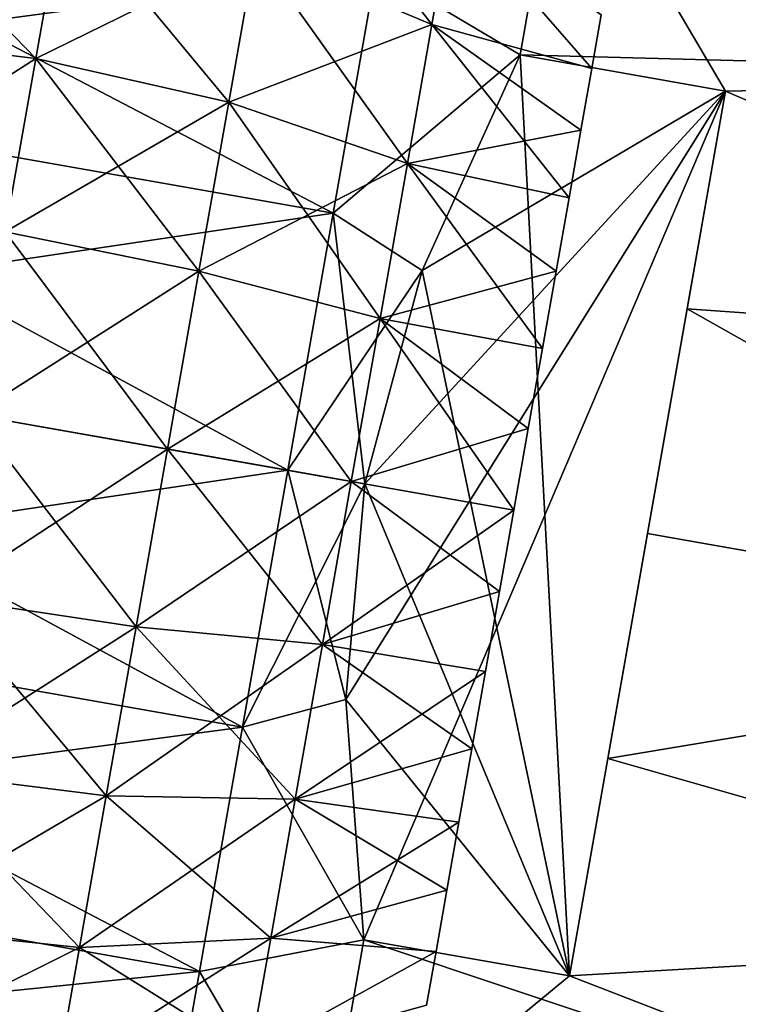
# Model space of a CAD drawing. Units: millimetres. Extents: x -139 to -13, y 0 to 127.
# Drawn here: x -35 to -28, y 51 to 60 of the extents above; entities that cross this region are included whole.
import ezdxf

# ---------------------------------------------------------------- set-up
doc = ezdxf.new("R2010")
doc.units = ezdxf.units.MM
doc.header["$LTSCALE"] = 81.481481
for name, color, linetype in [('423', 7, 'CONTINUOUS'), ('428', 7, 'CONTINUOUS'), ('435', 7, 'CONTINUOUS'), ('436', 7, 'CONTINUOUS'), ('437', 7, 'CONTINUOUS'), ('438', 7, 'CONTINUOUS'), ('439', 7, 'CONTINUOUS'), ('440', 7, 'CONTINUOUS'), ('441', 7, 'CONTINUOUS'), ('442', 7, 'CONTINUOUS'), ('443', 7, 'CONTINUOUS'), ('444', 7, 'CONTINUOUS')]:
    doc.layers.add(name, color=color, linetype=linetype)

msp = doc.modelspace()

# ---------------------------------------------------------------- linework, layer by layer
at = {"layer": '423', "linetype": 'Continuous'}
for points in [[(-33.8375, 55.9746, -17.7117), (-35.7014, 56.3033, -17.5003), (-36.0105, 54.5502, -17.7008), (-33.8375, 55.9746, -17.7117)], [(-35.7014, 56.3033, -33.4998), (-34.1384, 54.2679, -33.093), (-36.0105, 54.5502, -33.2992), (-35.7014, 56.3033, -33.4998)], [(-33.8375, 55.9746, -33.2883), (-34.1384, 54.2679, -33.093), (-35.7014, 56.3033, -33.4998), (-33.8375, 55.9746, -33.2883)], [(-34.1384, 54.2679, -17.907), (-33.8375, 55.9746, -17.7117), (-36.0105, 54.5502, -17.7008), (-34.1384, 54.2679, -17.907)], [(-33.8375, 55.9746, -33.2883), (-32.3513, 54.1003, -32.4566), (-34.1384, 54.2679, -33.093), (-33.8375, 55.9746, -33.2883)], [(-32.0756, 55.6639, -18.3646), (-33.8375, 55.9746, -17.7117), (-34.1384, 54.2679, -17.907), (-32.0756, 55.6639, -18.3646)], [(-32.0756, 55.6639, -32.6355), (-32.3513, 54.1003, -32.4566), (-33.8375, 55.9746, -33.2883), (-32.0756, 55.6639, -32.6355)], [(-32.3513, 54.1003, -18.5435), (-32.0756, 55.6639, -18.3646), (-34.1384, 54.2679, -17.907), (-32.3513, 54.1003, -18.5435)], [(-32.3513, 54.1003, -18.5435), (-30.517, 55.3891, -19.4205), (-32.0756, 55.6639, -18.3646), (-32.3513, 54.1003, -18.5435)], [(-32.0756, 55.6639, -32.6355), (-30.6548, 54.6076, -31.5275), (-32.3513, 54.1003, -32.4566), (-32.0756, 55.6639, -32.6355)], [(-30.517, 55.3891, -31.5795), (-30.6548, 54.6076, -31.5275), (-32.0756, 55.6639, -32.6355), (-30.517, 55.3891, -31.5795)], [(-30.6548, 54.6076, -19.4726), (-30.517, 55.3891, -19.4205), (-32.3513, 54.1003, -18.5435), (-30.6548, 54.6076, -19.4726)], [(-30.7902, 53.8395, -19.6277), (-30.6548, 54.6076, -19.4726), (-32.3513, 54.1003, -18.5435), (-30.7902, 53.8395, -19.6277)], [(-30.6548, 54.6076, -31.5275), (-30.7902, 53.8395, -31.3723), (-32.3513, 54.1003, -32.4566), (-30.6548, 54.6076, -31.5275)], [(-36.0105, 54.5502, -33.2992), (-34.4243, 52.6467, -32.517), (-36.3042, 52.885, -32.7075), (-36.0105, 54.5502, -33.2992)], [(-36.3042, 52.885, -18.2925), (-34.1384, 54.2679, -17.907), (-36.0105, 54.5502, -17.7008), (-36.3042, 52.885, -18.2925)], [(-34.1384, 54.2679, -33.093), (-34.4243, 52.6467, -32.517), (-36.0105, 54.5502, -33.2992), (-34.1384, 54.2679, -33.093)], [(-34.4243, 52.6467, -18.483), (-34.1384, 54.2679, -17.907), (-36.3042, 52.885, -18.2925), (-34.4243, 52.6467, -18.483)], [(-34.1384, 54.2679, -33.093), (-32.6132, 52.615, -31.9288), (-34.4243, 52.6467, -32.517), (-34.1384, 54.2679, -33.093)], [(-34.4243, 52.6467, -18.483), (-32.3513, 54.1003, -18.5435), (-34.1384, 54.2679, -17.907), (-34.4243, 52.6467, -18.483)], [(-32.3513, 54.1003, -32.4566), (-32.6132, 52.615, -31.9288), (-34.1384, 54.2679, -33.093), (-32.3513, 54.1003, -32.4566)], [(-32.6132, 52.615, -19.0712), (-32.3513, 54.1003, -18.5435), (-34.4243, 52.6467, -18.483), (-32.6132, 52.615, -19.0712)], [(-32.6132, 52.615, -19.0712), (-30.7902, 53.8395, -19.6277), (-32.3513, 54.1003, -18.5435), (-32.6132, 52.615, -19.0712)], [(-32.3513, 54.1003, -32.4566), (-30.921, 53.098, -31.1167), (-32.6132, 52.615, -31.9288), (-32.3513, 54.1003, -32.4566)], [(-30.7902, 53.8395, -31.3723), (-30.921, 53.098, -31.1167), (-32.3513, 54.1003, -32.4566), (-30.7902, 53.8395, -31.3723)], [(-30.921, 53.098, -19.8833), (-30.7902, 53.8395, -19.6277), (-32.6132, 52.615, -19.0712), (-30.921, 53.098, -19.8833)], [(-31.0448, 52.3956, -20.235), (-30.921, 53.098, -19.8833), (-32.6132, 52.615, -19.0712), (-31.0448, 52.3956, -20.235)], [(-30.921, 53.098, -31.1167), (-31.0448, 52.3956, -30.765), (-32.6132, 52.615, -31.9288), (-30.921, 53.098, -31.1167)], [(-36.3042, 52.885, -32.7075), (-34.6807, 51.1925, -31.5891), (-36.5676, 51.3913, -31.7545), (-36.3042, 52.885, -32.7075)], [(-36.5676, 51.3913, -19.2456), (-34.4243, 52.6467, -18.483), (-36.3042, 52.885, -18.2925), (-36.5676, 51.3913, -19.2456)], [(-34.4243, 52.6467, -32.517), (-34.6807, 51.1925, -31.5891), (-36.3042, 52.885, -32.7075), (-34.4243, 52.6467, -32.517)], [(-34.6807, 51.1925, -19.4109), (-34.4243, 52.6467, -18.483), (-36.5676, 51.3913, -19.2456), (-34.6807, 51.1925, -19.4109)], [(-34.4243, 52.6467, -32.517), (-32.8481, 51.2826, -31.0787), (-34.6807, 51.1925, -31.5891), (-34.4243, 52.6467, -32.517)], [(-34.6807, 51.1925, -19.4109), (-32.6132, 52.615, -19.0712), (-34.4243, 52.6467, -18.483), (-34.6807, 51.1925, -19.4109)], [(-32.8481, 51.2826, -19.9213), (-32.6132, 52.615, -19.0712), (-34.6807, 51.1925, -19.4109), (-32.8481, 51.2826, -19.9213)], [(-32.6132, 52.615, -31.9288), (-32.8481, 51.2826, -31.0787), (-34.4243, 52.6467, -32.517), (-32.6132, 52.615, -31.9288)], [(-32.8481, 51.2826, -19.9213), (-31.0448, 52.3956, -20.235), (-32.6132, 52.615, -19.0712), (-32.8481, 51.2826, -19.9213)], [(-32.6132, 52.615, -31.9288), (-31.1597, 51.7444, -30.3232), (-32.8481, 51.2826, -31.0787), (-32.6132, 52.615, -31.9288)], [(-31.0448, 52.3956, -30.765), (-31.1597, 51.7444, -30.3232), (-32.6132, 52.615, -31.9288), (-31.0448, 52.3956, -30.765)], [(-31.1597, 51.7444, -20.6768), (-31.0448, 52.3956, -20.235), (-32.8481, 51.2826, -19.9213), (-31.1597, 51.7444, -20.6768)], [(-31.2635, 51.1556, -21.2012), (-31.1597, 51.7444, -20.6768), (-32.8481, 51.2826, -19.9213), (-31.2635, 51.1556, -21.2012)], [(-31.1597, 51.7444, -30.3232), (-31.2635, 51.1556, -29.7989), (-32.8481, 51.2826, -31.0787), (-31.1597, 51.7444, -30.3232)], [(-36.5676, 51.3913, -31.7545), (-34.8949, 49.978, -30.3559), (-36.7875, 50.1438, -30.4878), (-36.5676, 51.3913, -31.7545)], [(-36.7875, 50.1438, -20.5123), (-34.6807, 51.1925, -19.4109), (-36.5676, 51.3913, -19.2456), (-36.7875, 50.1438, -20.5123)], [(-34.6807, 51.1925, -31.5891), (-34.8949, 49.978, -30.3559), (-36.5676, 51.3913, -31.7545), (-34.6807, 51.1925, -31.5891)], [(-33.0443, 50.17, -21.0511), (-32.8481, 51.2826, -19.9213), (-34.8949, 49.978, -20.6441), (-33.0443, 50.17, -21.0511)], [(-34.8949, 49.978, -20.6441), (-32.8481, 51.2826, -19.9213), (-34.6807, 51.1925, -19.4109), (-34.8949, 49.978, -20.6441)], [(-32.8481, 51.2826, -31.0787), (-33.0443, 50.17, -29.9489), (-34.6807, 51.1925, -31.5891), (-32.8481, 51.2826, -31.0787)], [(-33.0443, 50.17, -21.0511), (-31.2635, 51.1556, -21.2012), (-32.8481, 51.2826, -19.9213), (-33.0443, 50.17, -21.0511)], [(-32.8481, 51.2826, -31.0787), (-31.2635, 51.1556, -29.7989), (-33.0443, 50.17, -29.9489), (-32.8481, 51.2826, -31.0787)], [(-34.8949, 49.978, -20.6441), (-34.6807, 51.1925, -19.4109), (-36.7875, 50.1438, -20.5123), (-34.8949, 49.978, -20.6441)], [(-34.6807, 51.1925, -31.5891), (-33.0443, 50.17, -29.9489), (-34.8949, 49.978, -30.3559), (-34.6807, 51.1925, -31.5891)], [(-31.3545, 50.6392, -21.7991), (-31.2635, 51.1556, -21.2012), (-33.0443, 50.17, -21.0511), (-31.3545, 50.6392, -21.7991)], [(-31.2635, 51.1556, -29.7989), (-31.3545, 50.6392, -29.201), (-33.0443, 50.17, -29.9489), (-31.2635, 51.1556, -29.7989)]]:
    msp.add_3dface(points, dxfattribs=at)
at = {"layer": '428', "linetype": 'Continuous'}
for points in [[(-32.9943, 60.7568, -31.5891), (-32.7801, 61.9712, -30.3559), (-31.303, 60.0452, -31.0787), (-32.9943, 60.7568, -31.5891)], [(-31.303, 60.0452, -31.0787), (-32.7801, 61.9712, -30.3559), (-31.1069, 61.1579, -29.9489), (-31.303, 60.0452, -31.0787)], [(-36.9773, 59.9462, -32.4896), (-36.7219, 61.3948, -31.5653), (-35.0987, 59.7215, -32.7075), (-36.9773, 59.9462, -32.4896)], [(-36.7219, 61.3948, -19.4347), (-36.9773, 59.9462, -18.5104), (-34.8353, 61.2153, -19.2456), (-36.7219, 61.3948, -19.4347)], [(-35.0987, 59.7215, -32.7075), (-36.7219, 61.3948, -31.5653), (-34.8353, 61.2153, -31.7545), (-35.0987, 59.7215, -32.7075)], [(-34.8353, 61.2153, -19.2456), (-36.9773, 59.9462, -18.5104), (-35.0987, 59.7215, -18.2925), (-34.8353, 61.2153, -19.2456)], [(-35.0987, 59.7215, -32.7075), (-34.8353, 61.2153, -31.7545), (-33.2507, 59.3025, -32.517), (-35.0987, 59.7215, -32.7075)], [(-34.8353, 61.2153, -19.2456), (-35.0987, 59.7215, -18.2925), (-32.9943, 60.7568, -19.4109), (-34.8353, 61.2153, -19.2456)], [(-33.2507, 59.3025, -32.517), (-34.8353, 61.2153, -31.7545), (-32.9943, 60.7568, -31.5891), (-33.2507, 59.3025, -32.517)], [(-31.1069, 61.1579, -21.0511), (-32.9943, 60.7568, -19.4109), (-31.303, 60.0452, -19.9213), (-31.1069, 61.1579, -21.0511)], [(-31.303, 60.0452, -31.0787), (-31.1069, 61.1579, -29.9489), (-29.7705, 59.6226, -29.7989), (-31.303, 60.0452, -31.0787)], [(-31.1069, 61.1579, -21.0511), (-31.303, 60.0452, -19.9213), (-29.7705, 59.6226, -21.2012), (-31.1069, 61.1579, -21.0511)], [(-29.7705, 59.6226, -29.7989), (-31.1069, 61.1579, -29.9489), (-29.6795, 60.139, -29.201), (-29.7705, 59.6226, -29.7989)], [(-29.6795, 60.139, -21.7991), (-31.1069, 61.1579, -21.0511), (-29.7705, 59.6226, -21.2012), (-29.6795, 60.139, -21.7991)], [(-32.9943, 60.7568, -19.4109), (-35.0987, 59.7215, -18.2925), (-33.2507, 59.3025, -18.483), (-32.9943, 60.7568, -19.4109)], [(-33.2507, 59.3025, -32.517), (-32.9943, 60.7568, -31.5891), (-31.538, 58.7129, -31.9288), (-33.2507, 59.3025, -32.517)], [(-32.9943, 60.7568, -19.4109), (-33.2507, 59.3025, -18.483), (-31.303, 60.0452, -19.9213), (-32.9943, 60.7568, -19.4109)], [(-31.538, 58.7129, -31.9288), (-32.9943, 60.7568, -31.5891), (-31.303, 60.0452, -31.0787), (-31.538, 58.7129, -31.9288)], [(-31.303, 60.0452, -19.9213), (-33.2507, 59.3025, -18.483), (-31.538, 58.7129, -19.0712), (-31.303, 60.0452, -19.9213)], [(-31.538, 58.7129, -31.9288), (-31.303, 60.0452, -31.0787), (-29.9892, 58.3827, -30.765), (-31.538, 58.7129, -31.9288)], [(-31.303, 60.0452, -19.9213), (-31.538, 58.7129, -19.0712), (-29.8743, 59.0338, -20.6768), (-31.303, 60.0452, -19.9213)], [(-29.9892, 58.3827, -30.765), (-31.303, 60.0452, -31.0787), (-29.8743, 59.0338, -30.3232), (-29.9892, 58.3827, -30.765)], [(-29.8743, 59.0338, -30.3232), (-31.303, 60.0452, -31.0787), (-29.7705, 59.6226, -29.7989), (-29.8743, 59.0338, -30.3232)], [(-29.7705, 59.6226, -21.2012), (-31.303, 60.0452, -19.9213), (-29.8743, 59.0338, -20.6768), (-29.7705, 59.6226, -21.2012)], [(-36.9773, 59.9462, -18.5104), (-37.262, 58.3314, -17.9367), (-35.0987, 59.7215, -18.2925), (-36.9773, 59.9462, -18.5104)], [(-35.3923, 58.0563, -33.2992), (-36.9773, 59.9462, -32.4896), (-35.0987, 59.7215, -32.7075), (-35.3923, 58.0563, -33.2992)], [(-35.0987, 59.7215, -18.2925), (-37.262, 58.3314, -17.9367), (-35.3923, 58.0563, -17.7008), (-35.0987, 59.7215, -18.2925)], [(-35.3923, 58.0563, -33.2992), (-35.0987, 59.7215, -32.7075), (-33.5366, 57.6813, -33.093), (-35.3923, 58.0563, -33.2992)], [(-35.0987, 59.7215, -18.2925), (-35.3923, 58.0563, -17.7008), (-33.2507, 59.3025, -18.483), (-35.0987, 59.7215, -18.2925)], [(-33.5366, 57.6813, -33.093), (-35.0987, 59.7215, -32.7075), (-33.2507, 59.3025, -32.517), (-33.5366, 57.6813, -33.093)], [(-33.2507, 59.3025, -18.483), (-35.3923, 58.0563, -17.7008), (-33.5366, 57.6813, -17.907), (-33.2507, 59.3025, -18.483)], [(-33.5366, 57.6813, -33.093), (-33.2507, 59.3025, -32.517), (-31.7999, 57.2276, -32.4566), (-33.5366, 57.6813, -33.093)], [(-33.2507, 59.3025, -18.483), (-33.5366, 57.6813, -17.907), (-31.538, 58.7129, -19.0712), (-33.2507, 59.3025, -18.483)], [(-31.7999, 57.2276, -32.4566), (-33.2507, 59.3025, -32.517), (-31.538, 58.7129, -31.9288), (-31.7999, 57.2276, -32.4566)], [(-29.8743, 59.0338, -20.6768), (-31.538, 58.7129, -19.0712), (-29.9892, 58.3827, -20.235), (-29.8743, 59.0338, -20.6768)], [(-31.538, 58.7129, -19.0712), (-33.5366, 57.6813, -17.907), (-31.7999, 57.2276, -18.5435), (-31.538, 58.7129, -19.0712)], [(-31.7999, 57.2276, -32.4566), (-31.538, 58.7129, -31.9288), (-30.2438, 56.9387, -31.3723), (-31.7999, 57.2276, -32.4566)], [(-31.538, 58.7129, -19.0712), (-31.7999, 57.2276, -18.5435), (-30.113, 57.6803, -19.8833), (-31.538, 58.7129, -19.0712)], [(-30.2438, 56.9387, -31.3723), (-31.538, 58.7129, -31.9288), (-30.113, 57.6803, -31.1167), (-30.2438, 56.9387, -31.3723)], [(-30.113, 57.6803, -31.1167), (-31.538, 58.7129, -31.9288), (-29.9892, 58.3827, -30.765), (-30.113, 57.6803, -31.1167)], [(-29.9892, 58.3827, -20.235), (-31.538, 58.7129, -19.0712), (-30.113, 57.6803, -19.8833), (-29.9892, 58.3827, -20.235)], [(-33.8375, 55.9746, -33.2883), (-35.7014, 56.3033, -33.4998), (-35.3923, 58.0563, -33.2992), (-33.8375, 55.9746, -33.2883)], [(-35.3923, 58.0563, -17.7008), (-35.7014, 56.3033, -17.5003), (-33.5366, 57.6813, -17.907), (-35.3923, 58.0563, -17.7008)], [(-33.8375, 55.9746, -33.2883), (-35.3923, 58.0563, -33.2992), (-33.5366, 57.6813, -33.093), (-33.8375, 55.9746, -33.2883)], [(-35.7014, 56.3033, -17.5003), (-33.8375, 55.9746, -17.7117), (-33.5366, 57.6813, -17.907), (-35.7014, 56.3033, -17.5003)], [(-32.0756, 55.6639, -32.6355), (-33.8375, 55.9746, -33.2883), (-33.5366, 57.6813, -33.093), (-32.0756, 55.6639, -32.6355)], [(-33.5366, 57.6813, -17.907), (-33.8375, 55.9746, -17.7117), (-31.7999, 57.2276, -18.5435), (-33.5366, 57.6813, -17.907)], [(-32.0756, 55.6639, -32.6355), (-33.5366, 57.6813, -33.093), (-31.7999, 57.2276, -32.4566), (-32.0756, 55.6639, -32.6355)], [(-30.113, 57.6803, -19.8833), (-31.7999, 57.2276, -18.5435), (-30.2438, 56.9387, -19.6277), (-30.113, 57.6803, -19.8833)], [(-33.8375, 55.9746, -17.7117), (-32.0756, 55.6639, -18.3646), (-31.7999, 57.2276, -18.5435), (-33.8375, 55.9746, -17.7117)], [(-30.517, 55.3891, -31.5795), (-32.0756, 55.6639, -32.6355), (-31.7999, 57.2276, -32.4566), (-30.517, 55.3891, -31.5795)], [(-31.7999, 57.2276, -18.5435), (-32.0756, 55.6639, -18.3646), (-30.3792, 56.1706, -19.4726), (-31.7999, 57.2276, -18.5435)], [(-30.517, 55.3891, -31.5795), (-31.7999, 57.2276, -32.4566), (-30.3792, 56.1706, -31.5275), (-30.517, 55.3891, -31.5795)], [(-30.3792, 56.1706, -31.5275), (-31.7999, 57.2276, -32.4566), (-30.2438, 56.9387, -31.3723), (-30.3792, 56.1706, -31.5275)], [(-30.2438, 56.9387, -19.6277), (-31.7999, 57.2276, -18.5435), (-30.3792, 56.1706, -19.4726), (-30.2438, 56.9387, -19.6277)], [(-32.0756, 55.6639, -18.3646), (-30.517, 55.3891, -19.4205), (-30.3792, 56.1706, -19.4726), (-32.0756, 55.6639, -18.3646)]]:
    msp.add_3dface(points, dxfattribs=at)
at = {"layer": '435', "linetype": 'Continuous'}
for points in [[(-40.5043, 54.6082, -14.5321), (-40.0696, 57.0735, -14.25), (-33.1183, 53.3058, -14.5321), (-40.5043, 54.6082, -14.5321)], [(-40.0696, 57.0735, -36.75), (-40.5043, 54.6082, -36.468), (-32.6836, 55.7711, -36.75), (-40.0696, 57.0735, -36.75)], [(-33.1183, 53.3058, -14.5321), (-40.0696, 57.0735, -14.25), (-32.6836, 55.7711, -14.25), (-33.1183, 53.3058, -14.5321)], [(-32.6836, 55.7711, -36.75), (-40.5043, 54.6082, -36.468), (-33.1183, 53.3058, -36.468), (-32.6836, 55.7711, -36.75)], [(-40.5043, 54.6082, -36.468), (-40.9172, 52.2665, -35.6359), (-33.1183, 53.3058, -36.468), (-40.5043, 54.6082, -36.468)], [(-40.9172, 52.2665, -15.3641), (-40.5043, 54.6082, -14.5321), (-33.5312, 50.9641, -15.3641), (-40.9172, 52.2665, -15.3641)], [(-33.5312, 50.9641, -15.3641), (-40.5043, 54.6082, -14.5321), (-33.1183, 53.3058, -14.5321), (-33.5312, 50.9641, -15.3641)], [(-33.1183, 53.3058, -36.468), (-40.9172, 52.2665, -35.6359), (-33.5312, 50.9641, -35.6359), (-33.1183, 53.3058, -36.468)], [(-40.9172, 52.2665, -35.6359), (-41.2877, 50.1658, -34.2956), (-33.5312, 50.9641, -35.6359), (-40.9172, 52.2665, -35.6359)], [(-41.2877, 50.1658, -16.7044), (-40.9172, 52.2665, -15.3641), (-33.9016, 48.8634, -16.7044), (-41.2877, 50.1658, -16.7044)], [(-33.9016, 48.8634, -16.7044), (-40.9172, 52.2665, -15.3641), (-33.5312, 50.9641, -15.3641), (-33.9016, 48.8634, -16.7044)], [(-33.5312, 50.9641, -35.6359), (-41.2877, 50.1658, -34.2956), (-33.9016, 48.8634, -34.2956), (-33.5312, 50.9641, -35.6359)]]:
    msp.add_3dface(points, dxfattribs=at)
at = {"layer": '436', "linetype": 'Continuous'}
for points in [[(-39.6349, 59.5388, -14.5321), (-39.222, 61.8805, -15.3641), (-32.2489, 58.2365, -14.5321), (-39.6349, 59.5388, -14.5321)], [(-39.222, 61.8805, -35.6359), (-39.6349, 59.5388, -36.468), (-31.836, 60.5782, -35.6359), (-39.222, 61.8805, -35.6359)], [(-32.2489, 58.2365, -14.5321), (-39.222, 61.8805, -15.3641), (-31.836, 60.5782, -15.3641), (-32.2489, 58.2365, -14.5321)], [(-31.836, 60.5782, -35.6359), (-39.6349, 59.5388, -36.468), (-32.2489, 58.2365, -36.468), (-31.836, 60.5782, -35.6359)], [(-40.0696, 57.0735, -14.25), (-39.6349, 59.5388, -14.5321), (-32.6836, 55.7711, -14.25), (-40.0696, 57.0735, -14.25)], [(-39.6349, 59.5388, -36.468), (-40.0696, 57.0735, -36.75), (-32.2489, 58.2365, -36.468), (-39.6349, 59.5388, -36.468)], [(-32.6836, 55.7711, -14.25), (-39.6349, 59.5388, -14.5321), (-32.2489, 58.2365, -14.5321), (-32.6836, 55.7711, -14.25)], [(-40.0696, 57.0735, -36.75), (-32.6836, 55.7711, -36.75), (-32.2489, 58.2365, -36.468), (-40.0696, 57.0735, -36.75)]]:
    msp.add_3dface(points, dxfattribs=at)
at = {"layer": '437', "linetype": 'Continuous'}
for points in [[(-30.4582, 59.7536, -13.5), (-31.836, 60.5782, -15.3641), (-30.0509, 62.0635, -14.624), (-30.4582, 59.7536, -13.5)], [(-30.0509, 62.0635, -36.376), (-31.836, 60.5782, -35.6359), (-30.4582, 59.7536, -37.5), (-30.0509, 62.0635, -36.376)], [(-32.2489, 58.2365, -14.5321), (-31.836, 60.5782, -15.3641), (-30.4582, 59.7536, -13.5), (-32.2489, 58.2365, -14.5321)], [(-31.836, 60.5782, -35.6359), (-32.2489, 58.2365, -36.468), (-30.4582, 59.7536, -37.5), (-31.836, 60.5782, -35.6359)], [(-31.3966, 57.6881, -13.5), (-32.2489, 58.2365, -14.5321), (-30.4582, 59.7536, -13.5), (-31.3966, 57.6881, -13.5)], [(-30.4582, 59.7536, -37.5), (-32.2489, 58.2365, -36.468), (-31.3966, 57.6882, -37.5), (-30.4582, 59.7536, -37.5)], [(-32.2489, 58.2365, -36.468), (-32.6836, 55.7711, -36.75), (-31.3966, 57.6882, -37.5), (-32.2489, 58.2365, -36.468)], [(-32.6836, 55.7711, -14.25), (-32.2489, 58.2365, -14.5321), (-31.945, 55.6409, -13.5), (-32.6836, 55.7711, -14.25)], [(-31.945, 55.6409, -13.5), (-32.2489, 58.2365, -14.5321), (-31.3966, 57.6881, -13.5), (-31.945, 55.6409, -13.5)], [(-32.6836, 55.7711, -36.75), (-31.945, 55.6409, -37.5), (-31.3966, 57.6882, -37.5), (-32.6836, 55.7711, -36.75)]]:
    msp.add_3dface(points, dxfattribs=at)
at = {"layer": '438', "linetype": 'Continuous'}
for points in [[(-30.4582, 59.7536, -37.5), (-31.3966, 57.6882, -37.5), (-28.4886, 59.4063, -37.5), (-30.4582, 59.7536, -37.5)], [(-31.945, 55.6409, -37.5), (-32.1297, 53.5716, -37.5), (-28.4886, 59.4063, -37.5), (-31.945, 55.6409, -37.5)], [(-32.1297, 53.5716, -37.5), (-31.9545, 51.2677, -37.5), (-28.4886, 59.4063, -37.5), (-32.1297, 53.5716, -37.5)], [(-31.9545, 51.2677, -37.5), (-29.9849, 50.9204, -37.5), (-28.4886, 59.4063, -37.5), (-31.9545, 51.2677, -37.5)], [(-31.3966, 57.6882, -37.5), (-31.945, 55.6409, -37.5), (-28.4886, 59.4063, -37.5), (-31.3966, 57.6882, -37.5)]]:
    msp.add_3dface(points, dxfattribs=at)
at = {"layer": '439', "linetype": 'Continuous'}
for points in [[(-30.0509, 62.0635, -36.376), (-30.4582, 59.7536, -37.5), (-22.1701, 59.5359, -36.9865), (-30.0509, 62.0635, -36.376)], [(-21.7501, 61.9179, -35.4659), (-30.0509, 62.0635, -36.376), (-22.1701, 59.5359, -36.9865), (-21.7501, 61.9179, -35.4659)], [(-30.4582, 59.7536, -37.5), (-28.4886, 59.4063, -37.5), (-22.1701, 59.5359, -36.9865), (-30.4582, 59.7536, -37.5)], [(-22.1701, 59.5359, -36.9865), (-28.4886, 59.4063, -37.5), (-22.6382, 56.881, -37.9302), (-22.1701, 59.5359, -36.9865)], [(-22.6382, 56.881, -37.9302), (-28.4886, 59.4063, -37.5), (-28.8567, 57.3189, -38.0607), (-22.6382, 56.881, -37.9302)], [(-29.2368, 55.1632, -38.25), (-23.1309, 54.0872, -38.25), (-28.8567, 57.3189, -38.0607), (-29.2368, 55.1632, -38.25)], [(-23.1309, 54.0872, -38.25), (-22.6382, 56.881, -37.9302), (-28.8567, 57.3189, -38.0607), (-23.1309, 54.0872, -38.25)], [(-29.6169, 53.0074, -38.0606), (-23.1309, 54.0872, -38.25), (-29.2368, 55.1632, -38.25), (-29.6169, 53.0074, -38.0606)], [(-23.6235, 51.2934, -37.9304), (-23.1309, 54.0872, -38.25), (-29.6169, 53.0074, -38.0606), (-23.6235, 51.2934, -37.9304)], [(-29.9849, 50.9204, -37.5), (-23.6235, 51.2934, -37.9304), (-29.6169, 53.0074, -38.0606), (-29.9849, 50.9204, -37.5)], [(-23.6235, 51.2934, -37.9304), (-29.9849, 50.9204, -37.5), (-24.0916, 48.6384, -36.9869), (-23.6235, 51.2934, -37.9304)], [(-29.9849, 50.9204, -37.5), (-31.9545, 51.2677, -37.5), (-32.3618, 48.9578, -36.376), (-29.9849, 50.9204, -37.5)], [(-24.0916, 48.6384, -36.9869), (-29.9849, 50.9204, -37.5), (-32.3618, 48.9578, -36.376), (-24.0916, 48.6384, -36.9869)]]:
    msp.add_3dface(points, dxfattribs=at)
at = {"layer": '440', "linetype": 'Continuous'}
for points in [[(-28.4886, 59.4063, -37.5), (-29.9849, 50.9204, -37.5), (-28.8567, 57.3189, -38.0607), (-28.4886, 59.4063, -37.5)], [(-29.9849, 50.9204, -37.5), (-29.2368, 55.1632, -38.25), (-28.8567, 57.3189, -38.0607), (-29.9849, 50.9204, -37.5)], [(-29.9849, 50.9204, -37.5), (-29.6169, 53.0074, -38.0606), (-29.2368, 55.1632, -38.25), (-29.9849, 50.9204, -37.5)]]:
    msp.add_3dface(points, dxfattribs=at)
at = {"layer": '441', "linetype": 'Continuous'}
for points in [[(-29.9849, 50.9204, -13.5), (-28.4886, 59.4063, -13.5), (-29.6168, 53.0078, -12.9393), (-29.9849, 50.9204, -13.5)], [(-28.4886, 59.4063, -13.5), (-29.2367, 55.1636, -12.75), (-29.6168, 53.0078, -12.9393), (-28.4886, 59.4063, -13.5)], [(-28.4886, 59.4063, -13.5), (-28.8566, 57.3194, -12.9394), (-29.2367, 55.1636, -12.75), (-28.4886, 59.4063, -13.5)]]:
    msp.add_3dface(points, dxfattribs=at)
at = {"layer": '442', "linetype": 'Continuous'}
for points in [[(-30.4582, 59.7536, -13.5), (-30.0509, 62.0635, -14.624), (-28.4886, 59.4063, -13.5), (-30.4582, 59.7536, -13.5)], [(-22.1703, 59.5351, -14.0132), (-30.0509, 62.0635, -14.624), (-21.7502, 61.9172, -15.5336), (-22.1703, 59.5351, -14.0132)], [(-30.0509, 62.0635, -14.624), (-22.1703, 59.5351, -14.0132), (-28.4886, 59.4063, -13.5), (-30.0509, 62.0635, -14.624)], [(-22.1703, 59.5351, -14.0132), (-22.6384, 56.8801, -13.0697), (-28.4886, 59.4063, -13.5), (-22.1703, 59.5351, -14.0132)], [(-28.4886, 59.4063, -13.5), (-22.6384, 56.8801, -13.0697), (-28.8566, 57.3194, -12.9394), (-28.4886, 59.4063, -13.5)], [(-28.8566, 57.3194, -12.9394), (-23.131, 54.0863, -12.75), (-29.2367, 55.1636, -12.75), (-28.8566, 57.3194, -12.9394)], [(-22.6384, 56.8801, -13.0697), (-23.131, 54.0863, -12.75), (-28.8566, 57.3194, -12.9394), (-22.6384, 56.8801, -13.0697)], [(-29.2367, 55.1636, -12.75), (-23.131, 54.0863, -12.75), (-29.6168, 53.0078, -12.9393), (-29.2367, 55.1636, -12.75)], [(-23.131, 54.0863, -12.75), (-23.6236, 51.2925, -13.0699), (-29.6168, 53.0078, -12.9393), (-23.131, 54.0863, -12.75)], [(-23.6236, 51.2925, -13.0699), (-29.9849, 50.9204, -13.5), (-29.6168, 53.0078, -12.9393), (-23.6236, 51.2925, -13.0699)], [(-24.0918, 48.6376, -14.0136), (-29.9849, 50.9204, -13.5), (-23.6236, 51.2925, -13.0699), (-24.0918, 48.6376, -14.0136)], [(-32.3618, 48.9578, -14.624), (-31.9545, 51.2677, -13.5), (-24.0918, 48.6376, -14.0136), (-32.3618, 48.9578, -14.624)], [(-31.9545, 51.2677, -13.5), (-29.9849, 50.9204, -13.5), (-24.0918, 48.6376, -14.0136), (-31.9545, 51.2677, -13.5)]]:
    msp.add_3dface(points, dxfattribs=at)
at = {"layer": '443', "linetype": 'Continuous'}
for points in [[(-31.3966, 57.6881, -13.5), (-30.4582, 59.7536, -13.5), (-29.9849, 50.9204, -13.5), (-31.3966, 57.6881, -13.5)], [(-29.9849, 50.9204, -13.5), (-30.4582, 59.7536, -13.5), (-28.4886, 59.4063, -13.5), (-29.9849, 50.9204, -13.5)], [(-31.945, 55.6409, -13.5), (-31.3966, 57.6881, -13.5), (-29.9849, 50.9204, -13.5), (-31.945, 55.6409, -13.5)], [(-31.945, 55.6409, -13.5), (-29.9849, 50.9204, -13.5), (-32.1297, 53.5718, -13.5), (-31.945, 55.6409, -13.5)], [(-29.9849, 50.9204, -13.5), (-31.9545, 51.2677, -13.5), (-32.1297, 53.5718, -13.5), (-29.9849, 50.9204, -13.5)]]:
    msp.add_3dface(points, dxfattribs=at)
at = {"layer": '444', "linetype": 'Continuous'}
for points in [[(-32.6836, 55.7711, -36.75), (-33.1183, 53.3058, -36.468), (-31.945, 55.6409, -37.5), (-32.6836, 55.7711, -36.75)], [(-33.1183, 53.3058, -14.5321), (-32.6836, 55.7711, -14.25), (-32.1297, 53.5718, -13.5), (-33.1183, 53.3058, -14.5321)], [(-32.6836, 55.7711, -14.25), (-31.945, 55.6409, -13.5), (-32.1297, 53.5718, -13.5), (-32.6836, 55.7711, -14.25)], [(-31.945, 55.6409, -37.5), (-33.1183, 53.3058, -36.468), (-32.1297, 53.5716, -37.5), (-31.945, 55.6409, -37.5)], [(-31.9545, 51.2677, -13.5), (-33.1183, 53.3058, -14.5321), (-32.1297, 53.5718, -13.5), (-31.9545, 51.2677, -13.5)], [(-33.1183, 53.3058, -36.468), (-31.9545, 51.2677, -37.5), (-32.1297, 53.5716, -37.5), (-33.1183, 53.3058, -36.468)], [(-33.1183, 53.3058, -36.468), (-33.5312, 50.9641, -35.6359), (-31.9545, 51.2677, -37.5), (-33.1183, 53.3058, -36.468)], [(-33.5312, 50.9641, -15.3641), (-33.1183, 53.3058, -14.5321), (-31.9545, 51.2677, -13.5), (-33.5312, 50.9641, -15.3641)], [(-31.9545, 51.2677, -37.5), (-33.5312, 50.9641, -35.6359), (-32.3618, 48.9578, -36.376), (-31.9545, 51.2677, -37.5)], [(-33.5312, 50.9641, -15.3641), (-31.9545, 51.2677, -13.5), (-32.3618, 48.9578, -14.624), (-33.5312, 50.9641, -15.3641)], [(-33.5312, 50.9641, -35.6359), (-33.9016, 48.8634, -34.2956), (-32.3618, 48.9578, -36.376), (-33.5312, 50.9641, -35.6359)], [(-33.9016, 48.8634, -16.7044), (-33.5312, 50.9641, -15.3641), (-32.3618, 48.9578, -14.624), (-33.9016, 48.8634, -16.7044)]]:
    msp.add_3dface(points, dxfattribs=at)

doc.saveas('drawing.dxf')
